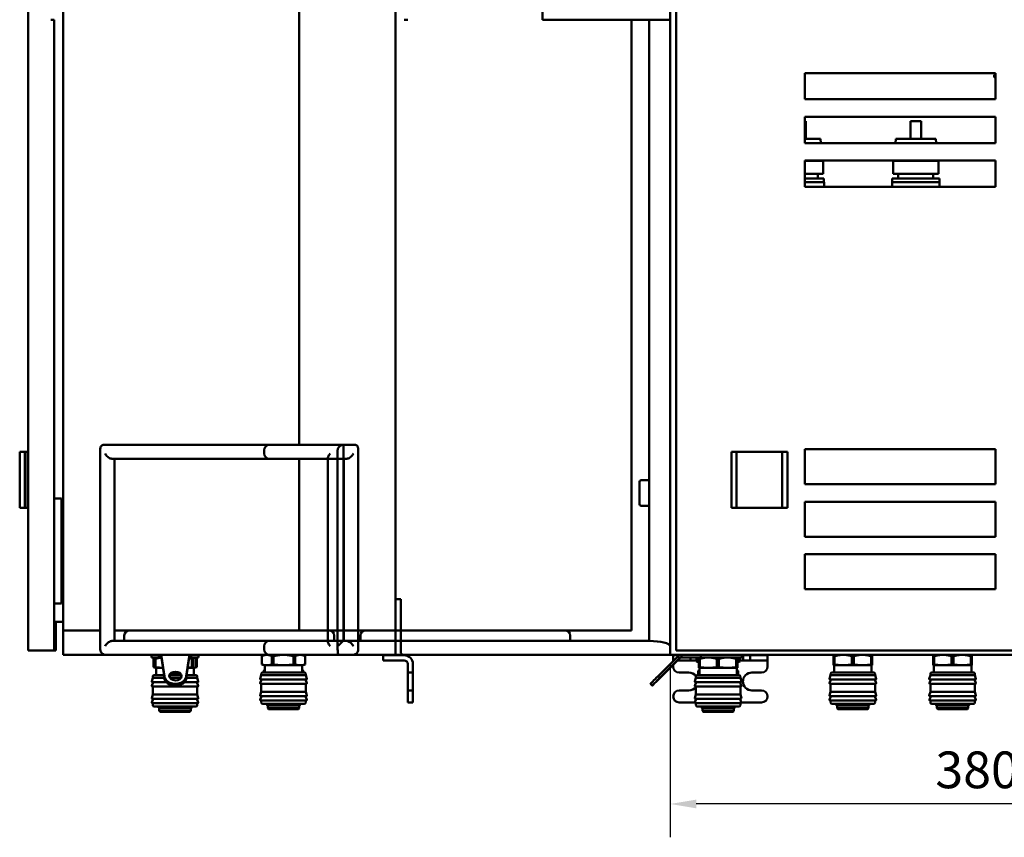
# Model space of a CAD drawing. Units: millimetres. Extents: x -1297 to 2520, y 0 to 1836.
# Drawn here: x -1297 to -734, y 490 to 957 of the extents above; entities that cross this region are included whole.
import ezdxf

# ---------------------------------------------------------------- set-up
doc = ezdxf.new("R2010")
doc.units = ezdxf.units.MM
doc.header["$LTSCALE"] = 6
doc.layers.add('Bemaßung (ISO)', color=7, linetype='Continuous', lineweight=25)
doc.layers.add('Sichtbar (ISO)', color=7, linetype='Continuous', lineweight=50)
doc.styles.add('Notiztext (DIN)', font='isocpeur.ttf')
doc.dimstyles.new('Standard (DIN)', dxfattribs={"dimscale": 6, "dimtxt": 3.5, "dimasz": 2.5, "dimexe": 3.175, "dimexo": 0.8, "dimgap": 0.8, "dimtad": 1, "dimrnd": 1e-08, "dimzin": 0, "dimtxsty": 'Notiztext (DIN)', "dimcen": 0.09, "dimdle": 10, "dimclrd": 256, "dimclre": 256, "dimclrt": 256, "dimadec": 0, "dimazin": 0, "dimtfac": 1, "dimtmove": 0, "dimatfit": 3, "dimfxl": 1, "dimtolj": 1, "dimtzin": 0, "dimlwd": -1, "dimlwe": -1, "dimarcsym": 0})

# ---------------------------------------------------------------- blocks, each defined once
blk = doc.blocks.new('*D11')
at = {"layer": 'Bemaßung (ISO)', "transparency": 16777216}
for p, q in [((-924.91, 589.46), (-924.91, 489.97)), ((-544.91, 589.46), (-544.91, 489.97)), ((-559.91, 509.02), (-909.91, 509.02))]:
    blk.add_line(p, q, dxfattribs=at)
for points in [[(-909.91, 511.52), (-909.91, 506.52), (-924.91, 509.02)], [(-559.91, 511.52), (-559.91, 506.52), (-544.91, 509.02)]]:
    blk.add_solid(points, dxfattribs=at)
at = {"layer": 'Defpoints', "color": 0, "transparency": 16777216}
for p in [(-924.91, 594.26), (-544.91, 594.26), (-924.91, 509.02)]:
    blk.add_point(p, dxfattribs=at)
at = {"layer": 'Bemaßung (ISO)', "transparency": 16777216, "insert": (-773.24, 539.02), "char_height": 21, "attachment_point": 1, "style": 'Notiztext (DIN)'}
blk.add_mtext('\\A1;380,00', dxfattribs=at)

msp = doc.modelspace()

# ---------------------------------------------------------------- linework, layer by layer
at = {"layer": 'Sichtbar (ISO)'}
for p, q in [((-1271.867, 608.259), (-1271.867, 1238.259)), ((-1136.912, 714.259), (-1136.912, 1238.259)), ((-1081.867, 608.259), (-1081.867, 1238.259)), ((-924.912, 594.259), (-924.912, 1194.259)), ((-1291.881, 596.759), (-1291.881, 1191.759)), ((-921.329, 1191.759), (-921.329, 596.759)), ((-997.912, 1037.259), (-997.912, 957.259)), ((-1278.874, 957.259), (-1276.874, 957.259)), ((-1276.881, 957.259), (-1276.881, 596.759)), ((-1276.877, 598.259), (-1276.877, 957.259)), ((-1076.86, 957.259), (-1074.86, 957.259)), ((-997.912, 957.259), (-994.465, 957.259)), ((-924.912, 957.259), (-994.465, 957.259)), ((-946.912, 608.259), (-946.912, 957.259)), ((-936.912, 957.259), (-936.912, 602.251)), ((-847.829, 926.759), (-738.829, 926.759)), ((-847.829, 911.759), (-847.829, 926.759)), ((-847.825, 926.759), (-847.825, 911.759)), ((-739.662, 924.759), (-739.662, 925.618)), ((-739.591, 925.73), (-739.633, 925.689)), ((-739.521, 925.759), (-738.829, 925.759)), ((-738.829, 924.259), (-739.162, 924.259)), ((-738.829, 926.759), (-738.829, 911.759)), ((-738.829, 911.759), (-847.829, 911.759)), ((-847.829, 901.759), (-738.829, 901.759)), ((-847.829, 886.759), (-847.829, 901.759)), ((-847.825, 901.759), (-847.825, 886.759)), ((-738.829, 901.759), (-738.829, 886.759)), ((-847.825, 899.255), (-847.312, 899.255)), ((-847.312, 899.255), (-847.312, 889.255)), ((-787.512, 899.255), (-781.312, 899.255)), ((-787.512, 899.255), (-787.512, 889.255)), ((-781.312, 899.255), (-781.312, 889.255)), ((-738.829, 886.759), (-847.829, 886.759)), ((-847.825, 889.255), (-838.912, 889.255)), ((-838.912, 889.255), (-838.737, 886.759)), ((-795.912, 889.255), (-796.086, 886.759)), ((-795.912, 889.255), (-772.912, 889.255)), ((-772.912, 889.255), (-772.737, 886.759)), ((-847.829, 876.759), (-738.829, 876.759)), ((-847.829, 861.759), (-847.829, 876.759)), ((-847.825, 876.759), (-847.825, 861.759)), ((-847.825, 876.555), (-837.412, 876.555)), ((-838.038, 876.759), (-838.023, 876.555)), ((-837.412, 876.555), (-837.412, 869.255)), ((-797.412, 876.555), (-771.412, 876.555)), ((-797.412, 876.555), (-797.412, 869.255)), ((-796.785, 876.759), (-796.8, 876.555)), ((-772.038, 876.759), (-772.023, 876.555)), ((-771.412, 876.555), (-771.412, 869.255)), ((-738.829, 876.759), (-738.829, 861.759)), ((-847.825, 869.255), (-837.412, 869.255)), ((-840.412, 869.255), (-840.412, 866.455)), ((-797.412, 869.255), (-771.412, 869.255)), ((-794.412, 869.255), (-794.412, 866.455)), ((-774.412, 869.255), (-774.412, 866.455)), ((-738.829, 861.759), (-847.829, 861.759)), ((-847.825, 866.455), (-837.912, 866.455)), ((-836.812, 864.455), (-847.825, 864.455)), ((-836.912, 866.455), (-837.912, 866.455)), ((-836.912, 864.455), (-836.912, 866.455)), ((-836.812, 864.455), (-836.812, 861.759)), ((-770.812, 864.455), (-798.012, 864.455)), ((-798.012, 864.455), (-798.012, 861.759)), ((-796.912, 866.455), (-797.912, 866.455)), ((-797.912, 864.455), (-797.912, 866.455)), ((-796.912, 866.455), (-771.912, 866.455)), ((-770.912, 866.455), (-771.912, 866.455)), ((-770.912, 864.455), (-770.912, 866.455)), ((-770.812, 864.455), (-770.812, 861.759)), ((-1296.675, 710.259), (-1293.682, 710.259)), ((-1296.675, 678.259), (-1296.675, 710.259)), ((-1293.682, 710.259), (-1292.182, 710.259)), ((-1293.682, 678.259), (-1293.682, 710.259)), ((-1292.182, 678.259), (-1292.182, 710.259)), ((-1292.182, 710.259), (-1292.11, 710.259)), ((-1292.11, 708.759), (-1292.11, 710.259)), ((-1250.617, 599.259), (-1250.617, 711.259)), ((-1248.684, 714.259), (-1105.049, 714.259)), ((-1156.912, 709.259), (-1156.912, 711.259)), ((-1153.912, 714.259), (-1112.269, 714.259)), ((-1114.912, 599.259), (-1114.912, 711.259)), ((-1111.664, 714.259), (-1112.269, 714.259)), ((-1111.664, 714.259), (-1111.664, 602.259)), ((-1103.117, 599.259), (-1103.117, 711.259)), ((-889.834, 710.259), (-889.834, 678.259)), ((-889.834, 710.259), (-886.841, 710.259)), ((-886.841, 710.259), (-860.841, 710.259)), ((-886.841, 678.259), (-886.841, 710.259)), ((-860.841, 710.259), (-857.834, 710.259)), ((-860.841, 678.259), (-860.841, 710.259)), ((-857.834, 710.259), (-857.831, 710.259)), ((-857.834, 678.259), (-857.834, 710.259)), ((-857.831, 678.259), (-857.831, 710.259)), ((-847.829, 711.759), (-738.829, 711.759)), ((-847.829, 691.759), (-847.829, 711.759)), ((-847.825, 711.759), (-847.825, 691.759)), ((-738.829, 711.759), (-738.829, 691.759)), ((-1292.146, 708.759), (-1291.881, 708.759)), ((-1110.067, 706.259), (-1243.666, 706.259)), ((-1242.393, 602.259), (-1242.393, 706.259)), ((-1120.549, 706.259), (-1153.912, 706.259)), ((-1136.912, 608.259), (-1136.912, 706.259)), ((-1120.549, 706.8), (-1120.549, 601.719)), ((-1111.34, 706.259), (-1111.34, 602.259)), ((-942.412, 693.062), (-942.412, 689.238)), ((-941.412, 694.062), (-936.912, 694.062)), ((-942.412, 689.238), (-942.412, 682.935)), ((-738.829, 691.759), (-847.829, 691.759)), ((-1276.877, 683.659), (-1272.767, 683.659)), ((-1272.767, 623.659), (-1272.767, 683.659)), ((-942.412, 682.935), (-942.412, 680.456)), ((-847.829, 681.759), (-738.829, 681.759)), ((-847.829, 661.759), (-847.829, 681.759)), ((-847.825, 681.759), (-847.825, 661.759)), ((-738.829, 681.759), (-738.829, 661.759)), ((-1293.682, 678.259), (-1296.675, 678.259)), ((-1292.182, 678.259), (-1293.682, 678.259)), ((-1292.11, 678.259), (-1292.182, 678.259)), ((-1292.146, 679.759), (-1291.881, 679.759)), ((-1292.11, 678.259), (-1292.11, 679.759)), ((-941.412, 679.456), (-936.912, 679.456)), ((-886.841, 678.259), (-889.834, 678.259)), ((-860.841, 678.259), (-886.841, 678.259)), ((-857.834, 678.259), (-860.841, 678.259)), ((-857.831, 678.259), (-857.834, 678.259)), ((-738.829, 661.759), (-847.829, 661.759)), ((-847.829, 651.759), (-738.829, 651.759)), ((-847.829, 631.759), (-847.829, 651.759)), ((-847.825, 651.759), (-847.825, 631.759)), ((-738.829, 651.759), (-738.829, 631.759)), ((-738.829, 631.759), (-847.829, 631.759)), ((-1081.867, 626.033), (-1078.867, 626.033)), ((-1078.867, 622.533), (-1078.867, 626.033)), ((-1272.767, 623.659), (-1276.877, 623.659)), ((-1078.867, 619.483), (-1078.867, 622.533)), ((-1078.867, 617.008), (-1078.867, 619.483)), ((-1078.867, 617.008), (-1078.867, 605.058)), ((-1271.867, 613.059), (-1276.877, 613.059)), ((-1276.043, 613.059), (-1276.043, 598.259)), ((-1276.04, 596.759), (-1276.04, 613.059)), ((-1271.867, 594.259), (-1271.867, 608.259)), ((-1271.867, 608.259), (-1250.617, 608.259)), ((-1242.393, 608.259), (-1111.34, 608.259)), ((-1136.912, 608.259), (-1120.549, 608.259)), ((-1111.664, 608.259), (-946.912, 608.259)), ((-1103.117, 608.259), (-1081.867, 608.259)), ((-1081.867, 594.259), (-1081.867, 608.259)), ((-1110.067, 602.259), (-1243.666, 602.259)), ((-1236.867, 602.259), (-1236.867, 605.259)), ((-1120.549, 602.259), (-1153.912, 602.259)), ((-1116.867, 602.259), (-1116.867, 605.259)), ((-1059.306, 602.259), (-1111.672, 602.259)), ((-1101.912, 602.259), (-1101.912, 605.259)), ((-1078.867, 605.058), (-1078.867, 602.584)), ((-1078.867, 602.584), (-1078.867, 596.033)), ((-1059.306, 602.259), (-1000.501, 602.259)), ((-936.912, 602.259), (-1000.501, 602.259)), ((-981.912, 602.259), (-981.912, 605.259)), ((-1291.881, 596.759), (-1276.881, 596.759)), ((-1276.881, 596.759), (-1276.04, 596.759)), ((-1276.043, 598.259), (-1276.877, 598.259)), ((-1250.617, 597.259), (-1250.617, 599.259)), ((-1156.912, 597.259), (-1156.912, 599.259)), ((-1114.912, 597.259), (-1114.912, 599.259)), ((-1103.117, 597.259), (-1103.117, 599.259)), ((-921.329, 596.759), (-546.33, 596.759)), ((-1271.867, 594.259), (-1247.414, 594.259)), ((-1106.319, 594.259), (-1247.414, 594.259)), ((-1221.367, 592.759), (-1221.367, 594.259)), ((-1217.063, 592.759), (-1221.367, 592.759)), ((-1218.946, 592.714), (-1220.267, 591.951)), ((-1220.261, 591.951), (-1220.267, 591.951)), ((-1220.267, 587.201), (-1220.267, 591.951)), ((-1220.261, 591.951), (-1220.261, 587.201)), ((-1219.043, 591.951), (-1219.47, 591.951)), ((-1219.47, 587.201), (-1219.47, 591.951)), ((-1219.043, 591.951), (-1219.043, 587.201)), ((-1218.867, 592.759), (-1218.946, 592.714)), ((-1217.063, 592.759), (-1217.063, 594.259)), ((-1217.063, 592.759), (-1215.842, 592.759)), ((-1215.842, 593.419), (-1215.842, 594.259)), ((-1215.842, 592.759), (-1215.842, 593.419)), ((-1215.657, 592.787), (-1215.659, 592.32)), ((-1215.659, 592.32), (-1213.938, 581.095)), ((-1215.654, 593.381), (-1215.657, 592.787)), ((-1215.654, 593.381), (-1213.932, 582.156)), ((-1201.438, 581.097), (-1199.837, 592.32)), ((-1201.432, 582.156), (-1199.831, 593.381)), ((-1199.837, 592.32), (-1199.834, 592.787)), ((-1199.834, 592.787), (-1199.831, 593.381)), ((-1199.665, 594.259), (-1199.665, 593.419)), ((-1199.665, 593.419), (-1199.665, 592.759)), ((-1199.665, 592.759), (-1198.564, 592.759)), ((-1198.564, 594.259), (-1198.564, 592.759)), ((-1194.367, 592.759), (-1198.564, 592.759)), ((-1198.279, 587.201), (-1198.279, 591.951)), ((-1197.627, 591.951), (-1198.279, 591.951)), ((-1197.627, 591.951), (-1197.627, 587.201)), ((-1196.867, 592.759), (-1196.788, 592.714)), ((-1196.788, 592.714), (-1195.467, 591.951)), ((-1196.263, 587.201), (-1196.263, 591.951)), ((-1195.487, 587.201), (-1195.487, 591.951)), ((-1195.467, 591.951), (-1195.487, 591.951)), ((-1195.467, 587.201), (-1195.467, 591.951)), ((-1194.367, 592.759), (-1194.367, 594.259)), ((-1156.867, 594.259), (-1158.267, 593.451)), ((-1158.255, 593.451), (-1158.267, 593.451)), ((-1158.267, 588.701), (-1158.267, 593.451)), ((-1158.255, 593.451), (-1158.255, 588.701)), ((-1156.993, 594.23), (-1157.097, 594.127)), ((-1114.413, 594.259), (-1153.912, 594.259)), ((-1152.531, 588.701), (-1152.531, 593.451)), ((-1151.59, 593.451), (-1152.531, 593.451)), ((-1151.59, 593.451), (-1151.59, 588.701)), ((-1139.202, 593.451), (-1140.143, 593.451)), ((-1140.143, 588.701), (-1140.143, 593.451)), ((-1139.202, 593.451), (-1139.202, 588.701)), ((-1134.867, 594.259), (-1133.467, 593.451)), ((-1134.74, 594.23), (-1134.637, 594.127)), ((-1133.467, 593.451), (-1133.479, 593.451)), ((-1133.479, 588.701), (-1133.479, 593.451)), ((-1133.467, 588.701), (-1133.467, 593.451)), ((-1114.413, 594.259), (-924.912, 594.259)), ((-1106.319, 594.259), (-1081.867, 594.259)), ((-1086.367, 594.033), (-1088.867, 594.033)), ((-1088.867, 591.033), (-1088.867, 594.033)), ((-1088.867, 591.033), (-1086.367, 591.033)), ((-1076.867, 594.033), (-1086.367, 594.033)), ((-1086.367, 591.033), (-1076.867, 591.033)), ((-931.721, 582.156), (-920.506, 593.381)), ((-930.66, 581.095), (-919.445, 592.32)), ((-919.358, 592.32), (-930.591, 581.095)), ((-924.912, 594.259), (-544.912, 594.259)), ((-920.638, 594.033), (-923.138, 594.033)), ((-923.138, 591.033), (-923.138, 594.033)), ((-923.138, 591.033), (-922.851, 591.033)), ((-923.138, 590.746), (-923.138, 591.033)), ((-920.645, 591.033), (-920.638, 591.033)), ((-919.527, 594.033), (-920.638, 594.033)), ((-920.638, 591.033), (-915.638, 591.033)), ((-919.912, 592.787), (-920.506, 593.381)), ((-919.445, 592.32), (-919.912, 592.787)), ((-918.385, 594.259), (-918.385, 593.419)), ((-918.385, 593.419), (-918.385, 592.759)), ((-918.385, 592.759), (-907.295, 592.759)), ((-915.638, 591.033), (-913.138, 591.033)), ((-913.138, 592.759), (-913.138, 591.033)), ((-909.815, 591.033), (-913.138, 591.033)), ((-909.815, 591.033), (-909.792, 591.033)), ((-909.792, 590.501), (-909.792, 592.759)), ((-907.954, 591.951), (-908.485, 591.951)), ((-908.485, 587.201), (-908.485, 591.951)), ((-908.412, 592.759), (-908.412, 592.759)), ((-907.954, 591.951), (-907.954, 587.201)), ((-907.295, 594.259), (-907.295, 592.759)), ((-883.912, 592.759), (-907.295, 592.759)), ((-897.029, 591.951), (-898.115, 591.951)), ((-898.115, 587.201), (-898.115, 591.951)), ((-897.029, 591.951), (-897.029, 587.201)), ((-887.042, 587.201), (-887.042, 591.951)), ((-886.487, 591.951), (-887.042, 591.951)), ((-886.487, 591.951), (-886.487, 587.201)), ((-886.412, 592.759), (-886.411, 592.759)), ((-886.338, 587.201), (-886.338, 591.951)), ((-885.031, 590.501), (-885.031, 592.759)), ((-885.031, 591.033), (-882.461, 591.033)), ((-883.912, 592.759), (-883.912, 594.259)), ((-883.138, 591.325), (-883.138, 594.259)), ((-883.138, 594.033), (-879.138, 594.033)), ((-879.138, 591.033), (-882.461, 591.033)), ((-876.638, 594.033), (-879.138, 594.033)), ((-879.138, 594.033), (-879.138, 591.033)), ((-879.138, 591.033), (-876.638, 591.033)), ((-871.638, 594.033), (-876.638, 594.033)), ((-876.638, 591.033), (-871.638, 591.033)), ((-869.138, 594.033), (-871.638, 594.033)), ((-871.638, 591.033), (-869.138, 591.033)), ((-869.138, 591.033), (-869.138, 594.033)), ((-869.138, 591.033), (-869.138, 589.033)), ((-831.412, 588.701), (-831.412, 593.451)), ((-830.868, 593.451), (-831.412, 593.451)), ((-830.868, 593.451), (-830.868, 588.701)), ((-819.868, 593.451), (-820.955, 593.451)), ((-820.955, 588.701), (-820.955, 593.451)), ((-819.868, 593.451), (-819.868, 588.701)), ((-809.955, 588.701), (-809.955, 593.451)), ((-809.412, 593.451), (-809.955, 593.451)), ((-809.412, 593.451), (-809.412, 588.701)), ((-774.412, 588.701), (-774.412, 593.451)), ((-773.868, 593.451), (-774.412, 593.451)), ((-773.868, 593.451), (-773.868, 588.701)), ((-762.868, 593.451), (-763.955, 593.451)), ((-763.955, 588.701), (-763.955, 593.451)), ((-762.868, 593.451), (-762.868, 588.701)), ((-752.955, 588.701), (-752.955, 593.451)), ((-752.412, 593.451), (-752.955, 593.451)), ((-752.412, 593.451), (-752.412, 588.701)), ((-1220.267, 587.201), (-1220.261, 587.201)), ((-1218.946, 586.848), (-1220.267, 587.201)), ((-1219.47, 587.201), (-1219.043, 587.201)), ((-1218.617, 586.759), (-1218.946, 586.848)), ((-1214.806, 586.759), (-1218.617, 586.759)), ((-1218.617, 582.673), (-1218.617, 586.759)), ((-1197.117, 586.759), (-1200.63, 586.759)), ((-1198.279, 587.201), (-1197.627, 587.201)), ((-1197.117, 586.759), (-1196.788, 586.848)), ((-1197.117, 582.673), (-1197.117, 586.759)), ((-1196.788, 586.848), (-1195.467, 587.201)), ((-1195.487, 587.201), (-1195.467, 587.201)), ((-1158.267, 588.701), (-1158.255, 588.701)), ((-1156.617, 588.259), (-1158.267, 588.701)), ((-1135.117, 588.259), (-1156.617, 588.259)), ((-1156.617, 584.173), (-1156.617, 588.259)), ((-1152.531, 588.701), (-1151.59, 588.701)), ((-1140.143, 588.701), (-1139.202, 588.701)), ((-1135.117, 588.259), (-1133.467, 588.701)), ((-1135.117, 584.173), (-1135.117, 588.259)), ((-1133.479, 588.701), (-1133.467, 588.701)), ((-1074.867, 589.033), (-1074.867, 587.633)), ((-1074.867, 587.633), (-1074.867, 584.133)), ((-1071.867, 587.633), (-1071.867, 589.033)), ((-1071.867, 584.133), (-1071.867, 587.633)), ((-923.138, 587.633), (-923.138, 588.543)), ((-909.622, 590.289), (-909.763, 590.43)), ((-909.065, 590.259), (-909.551, 590.259)), ((-909.065, 590.259), (-908.485, 590.259)), ((-908.485, 587.201), (-907.954, 587.201)), ((-908.162, 586.759), (-908.412, 586.827)), ((-886.662, 586.759), (-908.162, 586.759)), ((-908.162, 582.673), (-908.162, 586.759)), ((-898.115, 587.201), (-897.029, 587.201)), ((-887.042, 587.201), (-886.487, 587.201)), ((-886.662, 586.759), (-886.411, 586.827)), ((-886.662, 582.673), (-886.662, 586.759)), ((-886.338, 590.259), (-885.793, 590.259)), ((-885.272, 590.259), (-885.793, 590.259)), ((-885.201, 590.289), (-885.06, 590.43)), ((-869.138, 589.033), (-869.138, 587.633)), ((-831.412, 588.701), (-830.868, 588.701)), ((-831.412, 588.701), (-831.412, 588.326)), ((-831.162, 588.259), (-831.412, 588.326)), ((-809.662, 588.259), (-831.162, 588.259)), ((-831.162, 584.173), (-831.162, 588.259)), ((-820.955, 588.701), (-819.868, 588.701)), ((-809.955, 588.701), (-809.412, 588.701)), ((-809.662, 588.259), (-809.412, 588.326)), ((-809.662, 584.173), (-809.662, 588.259)), ((-809.412, 588.326), (-809.412, 588.701)), ((-774.412, 588.701), (-773.868, 588.701)), ((-774.412, 588.701), (-774.412, 588.326)), ((-774.162, 588.259), (-774.412, 588.326)), ((-752.662, 588.259), (-774.162, 588.259)), ((-774.162, 584.173), (-774.162, 588.259)), ((-763.955, 588.701), (-762.868, 588.701)), ((-752.955, 588.701), (-752.412, 588.701)), ((-752.662, 588.259), (-752.412, 588.326)), ((-752.662, 584.173), (-752.662, 588.259)), ((-752.412, 588.326), (-752.412, 588.701)), ((-1220.567, 581.173), (-1221.16, 579.054)), ((-1220.567, 581.173), (-1220.567, 581.873)), ((-1213.949, 581.173), (-1220.567, 581.173)), ((-1219.767, 582.673), (-1214.18, 582.673)), ((-1213.932, 582.156), (-1213.938, 581.095)), ((-1204.465, 581.173), (-1210.889, 581.173)), ((-1210.393, 582.673), (-1204.999, 582.673)), ((-1201.438, 581.062), (-1201.432, 582.122)), ((-1195.167, 581.173), (-1201.427, 581.173)), ((-1201.213, 582.673), (-1195.967, 582.673)), ((-1195.167, 581.173), (-1195.167, 581.873)), ((-1195.167, 581.173), (-1194.573, 579.054)), ((-1158.567, 582.673), (-1159.16, 580.554)), ((-1158.367, 580.173), (-1159.122, 578.074)), ((-1132.862, 580.173), (-1158.871, 580.173)), ((-1158.567, 582.673), (-1158.567, 583.373)), ((-1133.167, 582.673), (-1158.567, 582.673)), ((-1158.402, 580.073), (-1158.402, 580.173)), ((-1157.767, 584.173), (-1133.967, 584.173)), ((-1157.367, 584.173), (-1157.367, 584.759)), ((-1156.867, 585.259), (-1156.617, 585.259)), ((-1135.117, 585.259), (-1134.867, 585.259)), ((-1134.367, 584.173), (-1134.367, 584.759)), ((-1133.367, 580.173), (-1132.611, 578.074)), ((-1133.331, 580.073), (-1133.331, 580.173)), ((-1133.167, 582.673), (-1133.167, 583.373)), ((-1133.167, 582.673), (-1132.573, 580.554)), ((-1071.867, 584.133), (-1074.867, 584.133)), ((-1074.867, 573.933), (-1074.867, 584.133)), ((-1071.867, 584.133), (-1071.867, 573.933)), ((-930.66, 581.095), (-931.721, 582.156)), ((-919.638, 584.133), (-914.138, 584.133)), ((-910.112, 581.173), (-910.705, 579.054)), ((-910.112, 581.173), (-910.112, 581.873)), ((-884.712, 581.173), (-910.112, 581.173)), ((-909.312, 582.673), (-885.512, 582.673)), ((-908.912, 582.673), (-908.912, 584.759)), ((-908.412, 585.259), (-908.162, 585.259)), ((-886.662, 585.259), (-886.412, 585.259)), ((-885.912, 582.673), (-885.912, 584.759)), ((-884.712, 581.173), (-884.712, 581.873)), ((-884.712, 581.173), (-884.118, 579.054)), ((-878.138, 584.133), (-872.638, 584.133)), ((-833.112, 582.673), (-833.705, 580.554)), ((-832.912, 580.173), (-833.667, 578.074)), ((-807.407, 580.173), (-833.416, 580.173)), ((-833.112, 582.673), (-833.112, 583.373)), ((-807.712, 582.673), (-833.112, 582.673)), ((-832.312, 584.173), (-808.512, 584.173)), ((-807.912, 580.173), (-807.156, 578.074)), ((-807.712, 582.673), (-807.712, 583.373)), ((-807.712, 582.673), (-807.118, 580.554)), ((-776.112, 582.673), (-776.705, 580.554)), ((-775.912, 580.173), (-776.667, 578.074)), ((-750.407, 580.173), (-776.416, 580.173)), ((-776.112, 582.673), (-776.112, 583.373)), ((-750.712, 582.673), (-776.112, 582.673)), ((-775.312, 584.173), (-751.512, 584.173)), ((-750.912, 580.173), (-750.156, 578.074)), ((-750.712, 582.673), (-750.712, 583.373)), ((-750.712, 582.673), (-750.118, 580.554)), ((-1220.367, 578.673), (-1221.122, 576.574)), ((-1212.902, 578.673), (-1220.871, 578.673)), ((-1194.893, 576.173), (-1220.84, 576.173)), ((-1220.567, 571.673), (-1220.567, 576.173)), ((-1194.862, 578.673), (-1202.447, 578.673)), ((-1195.367, 578.673), (-1194.611, 576.574)), ((-1195.167, 571.673), (-1195.167, 576.173)), ((-1132.893, 577.673), (-1158.84, 577.673)), ((-1158.567, 573.173), (-1158.567, 577.673)), ((-1133.167, 573.173), (-1133.167, 577.673)), ((-935.045, 576.676), (-936.106, 577.737)), ((-909.912, 578.673), (-910.667, 576.574)), ((-884.407, 578.673), (-910.416, 578.673)), ((-884.438, 576.173), (-910.385, 576.173)), ((-910.112, 571.673), (-910.112, 576.173)), ((-884.912, 578.673), (-884.156, 576.574)), ((-884.712, 571.673), (-884.712, 576.173)), ((-807.438, 577.673), (-833.385, 577.673)), ((-833.112, 573.173), (-833.112, 577.673)), ((-807.712, 573.173), (-807.712, 577.673)), ((-750.438, 577.673), (-776.385, 577.673)), ((-776.112, 573.173), (-776.112, 577.673)), ((-750.712, 573.173), (-750.712, 577.673)), ((-1220.567, 571.673), (-1221.16, 569.554)), ((-1220.367, 569.173), (-1221.122, 567.074)), ((-1194.862, 569.173), (-1220.871, 569.173)), ((-1195.167, 571.673), (-1220.567, 571.673)), ((-1195.367, 569.173), (-1194.611, 567.074)), ((-1195.167, 571.673), (-1194.573, 569.554)), ((-1158.567, 573.173), (-1159.16, 571.054)), ((-1158.367, 570.673), (-1159.122, 568.574)), ((-1132.862, 570.673), (-1158.871, 570.673)), ((-1133.167, 573.173), (-1158.567, 573.173)), ((-1133.367, 570.673), (-1132.611, 568.574)), ((-1133.167, 573.173), (-1132.573, 571.054)), ((-1071.867, 573.933), (-1074.867, 573.933)), ((-1074.867, 573.933), (-1074.867, 567.033)), ((-1071.867, 567.033), (-1071.867, 573.933)), ((-914.138, 573.933), (-919.638, 573.933)), ((-910.112, 571.673), (-910.705, 569.554)), ((-909.912, 569.173), (-910.667, 567.074)), ((-884.407, 569.173), (-910.416, 569.173)), ((-884.712, 571.673), (-910.112, 571.673)), ((-884.912, 569.173), (-884.156, 567.074)), ((-884.712, 571.673), (-884.118, 569.554)), ((-872.638, 573.933), (-878.138, 573.933)), ((-833.112, 573.173), (-833.705, 571.054)), ((-832.912, 570.673), (-833.667, 568.574)), ((-807.407, 570.673), (-833.416, 570.673)), ((-807.712, 573.173), (-833.112, 573.173)), ((-807.912, 570.673), (-807.156, 568.574)), ((-807.712, 573.173), (-807.118, 571.054)), ((-776.112, 573.173), (-776.705, 571.054)), ((-775.912, 570.673), (-776.667, 568.574)), ((-750.407, 570.673), (-776.416, 570.673)), ((-750.712, 573.173), (-776.112, 573.173)), ((-750.912, 570.673), (-750.156, 568.574)), ((-750.712, 573.173), (-750.118, 571.054)), ((-1194.893, 566.673), (-1220.84, 566.673)), ((-1220.567, 565.473), (-1220.567, 566.673)), ((-1195.967, 564.673), (-1219.767, 564.673)), ((-1216.867, 563.759), (-1198.867, 563.759)), ((-1216.867, 563.759), (-1216.867, 562.259)), ((-1198.867, 563.759), (-1198.867, 562.259)), ((-1195.167, 565.473), (-1195.167, 566.673)), ((-1132.893, 568.173), (-1158.84, 568.173)), ((-1158.567, 566.973), (-1158.567, 568.173)), ((-1133.967, 566.173), (-1157.767, 566.173)), ((-1154.867, 565.259), (-1136.867, 565.259)), ((-1154.867, 565.259), (-1154.867, 563.759)), ((-1154.867, 563.759), (-1136.867, 563.759)), ((-1154.367, 563.259), (-1154.867, 563.759)), ((-1154.367, 563.259), (-1137.367, 563.259)), ((-1145.166, 565.7), (-1145.166, 566.173)), ((-1137.367, 563.259), (-1136.867, 563.759)), ((-1136.867, 565.259), (-1136.867, 563.759)), ((-1133.167, 566.973), (-1133.167, 568.173)), ((-1074.867, 567.033), (-1071.867, 567.033)), ((-910.679, 567.033), (-919.638, 567.033)), ((-884.438, 566.673), (-910.385, 566.673)), ((-910.112, 565.473), (-910.112, 566.673)), ((-885.512, 564.673), (-909.312, 564.673)), ((-906.412, 563.759), (-888.412, 563.759)), ((-906.412, 563.759), (-906.412, 562.259)), ((-888.412, 563.759), (-888.412, 562.259)), ((-884.712, 565.473), (-884.712, 566.673)), ((-872.638, 567.033), (-884.145, 567.033)), ((-807.438, 568.173), (-833.385, 568.173)), ((-833.112, 566.973), (-833.112, 568.173)), ((-808.512, 566.173), (-832.312, 566.173)), ((-829.412, 565.259), (-811.412, 565.259)), ((-829.412, 565.259), (-829.412, 563.759)), ((-829.412, 563.759), (-811.412, 563.759)), ((-828.912, 563.259), (-829.412, 563.759)), ((-828.912, 563.259), (-811.912, 563.259)), ((-811.912, 563.259), (-811.412, 563.759)), ((-811.412, 565.259), (-811.412, 563.759)), ((-807.712, 566.973), (-807.712, 568.173)), ((-750.438, 568.173), (-776.385, 568.173)), ((-776.112, 566.973), (-776.112, 568.173)), ((-751.512, 566.173), (-775.312, 566.173)), ((-772.412, 565.259), (-754.412, 565.259)), ((-772.412, 565.259), (-772.412, 563.759)), ((-772.412, 563.759), (-754.412, 563.759)), ((-771.912, 563.259), (-772.412, 563.759)), ((-771.912, 563.259), (-754.912, 563.259)), ((-754.912, 563.259), (-754.412, 563.759)), ((-754.412, 565.259), (-754.412, 563.759)), ((-750.712, 566.973), (-750.712, 568.173)), ((-1216.867, 562.259), (-1198.867, 562.259)), ((-1216.367, 561.759), (-1216.867, 562.259)), ((-1216.367, 561.759), (-1199.367, 561.759)), ((-1199.367, 561.759), (-1198.867, 562.259)), ((-906.412, 562.259), (-888.412, 562.259)), ((-905.912, 561.759), (-906.412, 562.259)), ((-905.912, 561.759), (-888.912, 561.759)), ((-888.912, 561.759), (-888.412, 562.259))]:
    msp.add_line(p, q, dxfattribs=at)
for centre, radius, start, end in [((-739.562, 925.618), 0.1, 135, 180), ((-739.162, 924.759), 0.5, 180, 270), ((-739.521, 925.659), 0.1, 90, 135), ((-1153.912, 711.259), 3, 90, 180), ((-1153.912, 709.259), 3, 180, 270), ((-941.412, 693.062), 1, 90, 180), ((-941.412, 680.456), 1, 180, 270), ((-1233.867, 605.259), 3, 90, 180), ((-1119.867, 605.259), 3, 0, 90), ((-1098.912, 605.259), 3, 90, 180), ((-984.912, 605.259), 3, 0, 90), ((-1153.912, 599.259), 3, 90, 180), ((-1153.912, 597.259), 3, 180, 270), ((-1156.922, 594.159), 0.1, 90, 135), ((-1134.811, 594.159), 0.1, 45, 90), ((-1077.867, 595.033), 4, 180, 194.47751), ((-1076.867, 596.033), 2, 180, 270), ((-1076.867, 589.033), 5, 0, 90), ((-1076.867, 589.033), 2, 0, 90), ((-919.638, 587.633), 3.5, 180, 270), ((-909.692, 590.501), 0.1, 180, 225), ((-909.551, 590.359), 0.1, 225, 270), ((-885.272, 590.359), 0.1, 270, 315), ((-885.131, 590.501), 0.1, 315, 0), ((-872.638, 587.633), 3.5, 270, 0), ((-1219.767, 581.873), 0.8, 90, 180), ((-1195.967, 581.873), 0.8, 0, 90), ((-1158.871, 580.473), 0.3, 164.35775, 270), ((-1157.767, 583.373), 0.8, 90, 180), ((-1156.867, 584.759), 0.5, 90, 180), ((-1134.867, 584.759), 0.5, 0, 90), ((-1133.967, 583.373), 0.8, 0, 90), ((-1132.862, 580.473), 0.3, 270, 15.64225), ((-914.138, 579.033), 5.1, 37.17194, 90), ((-909.312, 581.873), 0.8, 90, 180), ((-908.412, 584.759), 0.5, 90, 180), ((-886.412, 584.759), 0.5, 0, 90), ((-885.512, 581.873), 0.8, 0, 90), ((-878.138, 579.033), 5.1, 90, 270), ((-833.416, 580.473), 0.3, 164.35775, 270), ((-832.312, 583.373), 0.8, 90, 180), ((-808.512, 583.373), 0.8, 0, 90), ((-807.407, 580.473), 0.3, 270, 15.64225), ((-776.416, 580.473), 0.3, 164.35775, 270), ((-775.312, 583.373), 0.8, 90, 180), ((-751.512, 583.373), 0.8, 0, 90), ((-750.407, 580.473), 0.3, 270, 15.64225), ((-1220.871, 578.973), 0.3, 164.35775, 270), ((-1220.84, 576.473), 0.3, 160.20112, 270), ((-1194.893, 576.473), 0.3, 270, 19.79888), ((-1194.862, 578.973), 0.3, 270, 15.64225), ((-1158.84, 577.973), 0.3, 160.20112, 270), ((-1132.893, 577.973), 0.3, 270, 19.79888), ((-914.138, 579.033), 5.1, 270, 322.1357), ((-910.416, 578.973), 0.3, 164.35775, 270), ((-910.385, 576.473), 0.3, 160.20112, 270), ((-884.438, 576.473), 0.3, 270, 19.79888), ((-884.407, 578.973), 0.3, 270, 15.64225), ((-833.385, 577.973), 0.3, 160.20112, 270), ((-807.438, 577.973), 0.3, 270, 19.79888), ((-776.385, 577.973), 0.3, 160.20112, 270), ((-750.438, 577.973), 0.3, 270, 19.79888), ((-1220.871, 569.473), 0.3, 164.35775, 270), ((-1194.862, 569.473), 0.3, 270, 15.64225), ((-1158.871, 570.973), 0.3, 164.35775, 270), ((-1158.84, 568.473), 0.3, 160.20112, 270), ((-1132.893, 568.473), 0.3, 270, 19.79888), ((-1132.862, 570.973), 0.3, 270, 15.64225), ((-919.638, 570.483), 3.45, 90, 270), ((-910.416, 569.473), 0.3, 164.35775, 270), ((-884.407, 569.473), 0.3, 270, 15.64225), ((-872.638, 570.483), 3.45, 270, 90), ((-833.416, 570.973), 0.3, 164.35775, 270), ((-833.385, 568.473), 0.3, 160.20112, 270), ((-807.438, 568.473), 0.3, 270, 19.79888), ((-807.407, 570.973), 0.3, 270, 15.64225), ((-776.416, 570.973), 0.3, 164.35775, 270), ((-776.385, 568.473), 0.3, 160.20112, 270), ((-750.438, 568.473), 0.3, 270, 19.79888), ((-750.407, 570.973), 0.3, 270, 15.64225), ((-1220.84, 566.973), 0.3, 160.20112, 270), ((-1219.767, 565.473), 0.8, 180, 270), ((-1216.717, 564.459), 0.7, 162.25876, 270), ((-1199.017, 564.459), 0.7, 270, 17.74124), ((-1195.967, 565.473), 0.8, 270, 0), ((-1194.893, 566.973), 0.3, 270, 19.79888), ((-1157.767, 566.973), 0.8, 180, 270), ((-1154.717, 565.959), 0.7, 162.25876, 270), ((-1137.017, 565.959), 0.7, 270, 17.74124), ((-1133.967, 566.973), 0.8, 270, 0), ((-910.385, 566.973), 0.3, 160.20112, 270), ((-909.312, 565.473), 0.8, 180, 270), ((-906.262, 564.459), 0.7, 162.25876, 270), ((-888.562, 564.459), 0.7, 270, 17.74124), ((-885.512, 565.473), 0.8, 270, 0), ((-884.438, 566.973), 0.3, 270, 19.79888), ((-832.312, 566.973), 0.8, 180, 270), ((-829.262, 565.959), 0.7, 162.25876, 270), ((-808.512, 566.973), 0.8, 270, 0), ((-775.312, 566.973), 0.8, 180, 270), ((-772.262, 565.959), 0.7, 162.25876, 270), ((-751.512, 566.973), 0.8, 270, 0)]:
    msp.add_arc(centre, radius, start, end, dxfattribs=at)
for centre, major_axis, ratio, start_param, end_param in [((-1292.146, 694.259), (0, -14.5), 0.0022423, 3.1415927, 6.2831853), ((-937.861, 599.259), (12.949, 0), 0.2316782, 0, 1.4974434), ((-1207.688, 581.095), (-6.25, 0.034), 0.7070965, 0.0076191, 3.1415927), ((-1207.682, 582.156), (-6.25, 0.034), 0.7070965, 0.0076191, 3.1492118), ((-1207.688, 581.095), (3.5, -0.019), 0.7070965, 0.2159669, 2.9256258), ((-931.686, 582.156), (-4.419, -4.419), 0.0039033, 4.7162923, 6.2831853), ((-930.626, 581.095), (-4.419, -4.419), 0.0039033, 4.7162923, 7.857885)]:
    msp.add_ellipse(centre, major_axis=major_axis, ratio=ratio, start_param=start_param, end_param=end_param, dxfattribs=at)
for centre, major_axis, ratio in [((-1207.682, 582.156), (3.5, -0.019), 0.7070965), ((-930.626, 581.095), (2.475, 2.475), 0.0039033)]:
    msp.add_ellipse(centre, major_axis=major_axis, ratio=ratio, dxfattribs=at)
for points, knots in [([(-1248.684, 714.259), (-1248.929, 714.259), (-1249.155, 714.219), (-1249.596, 714.049), (-1249.796, 713.91), (-1250.165, 713.511), (-1250.309, 713.235), (-1250.499, 712.645), (-1250.556, 712.323), (-1250.607, 711.742), (-1250.617, 711.504), (-1250.617, 711.259)], [1.41060478, 1.41060478, 1.41060478, 1.41060478, 1.49359037, 1.49359037, 1.58967486, 1.58967486, 1.7101724, 1.7101724, 1.82146049, 1.82146049, 1.89474151, 1.89474151, 1.89474151, 1.89474151]), ([(-1247.877, 709.259), (-1247.876, 709.257), (-1247.874, 709.254), (-1247.694, 708.94), (-1247.472, 708.626), (-1246.968, 708.032), (-1246.685, 707.748), (-1246.047, 707.213), (-1245.687, 706.959), (-1245.018, 706.595), (-1244.72, 706.466), (-1244.167, 706.304), (-1243.918, 706.262), (-1243.68, 706.259), (-1243.673, 706.259), (-1243.666, 706.259)], [-1.34940927, -1.34940927, -1.34940927, -1.34940927, -1.34806179, -1.34806179, -1.18510193, -1.18510193, -1.02967027, -1.02967027, -0.8692254, -0.8692254, -0.74908912, -0.74908912, -0.64502467, -0.64502467, -0.64205147, -0.64205147, -0.64205147, -0.64205147]), ([(-1119.23, 709.259), (-1119.233, 709.257), (-1119.235, 709.254), (-1119.5, 708.94), (-1119.735, 708.626), (-1120.121, 708.032), (-1120.277, 707.748), (-1120.488, 707.234), (-1120.549, 706.998), (-1120.549, 706.8)], [-0.00110463, -0.00110463, -0.00110463, -0.00110463, 0, 0, 0.13358977, 0.13358977, 0.26100813, 0.26100813, 0.38236036, 0.38236036, 0.38236036, 0.38236036]), ([(-1114.912, 711.259), (-1114.912, 711.517), (-1114.865, 711.769), (-1114.679, 712.302), (-1114.526, 712.574), (-1114.111, 713.149), (-1113.816, 713.451), (-1113.245, 713.899), (-1112.98, 714.059), (-1112.564, 714.224), (-1112.407, 714.259), (-1112.269, 714.259)], [1.89474341, 1.89474341, 1.89474341, 1.89474341, 1.97208151, 1.97208151, 2.06444794, 2.06444794, 2.18858122, 2.18858122, 2.29358157, 2.29358157, 2.36753063, 2.36753063, 2.36753063, 2.36753063]), ([(-1105.856, 709.259), (-1105.858, 709.257), (-1105.859, 709.254), (-1106.039, 708.94), (-1106.261, 708.626), (-1106.766, 708.032), (-1107.049, 707.748), (-1107.686, 707.213), (-1108.046, 706.959), (-1108.715, 706.595), (-1109.013, 706.466), (-1109.567, 706.304), (-1109.815, 706.262), (-1110.054, 706.259), (-1110.06, 706.259), (-1110.067, 706.259)], [-0.00110463, -0.00110463, -0.00110463, -0.00110463, 0, 0, 0.13358977, 0.13358977, 0.26100813, 0.26100813, 0.39253619, 0.39253619, 0.49102043, 0.49102043, 0.57632945, 0.57632945, 0.57876679, 0.57876679, 0.57876679, 0.57876679]), ([(-1103.117, 711.259), (-1103.117, 711.517), (-1103.127, 711.769), (-1103.178, 712.302), (-1103.223, 712.574), (-1103.386, 713.149), (-1103.527, 713.451), (-1103.917, 713.899), (-1104.142, 714.059), (-1104.608, 714.224), (-1104.82, 714.259), (-1105.049, 714.259)], [1.89474341, 1.89474341, 1.89474341, 1.89474341, 1.97208151, 1.97208151, 2.06444794, 2.06444794, 2.18858122, 2.18858122, 2.29358157, 2.29358157, 2.36753063, 2.36753063, 2.36753063, 2.36753063]), ([(-1247.877, 599.259), (-1247.876, 599.262), (-1247.874, 599.265), (-1247.694, 599.579), (-1247.472, 599.893), (-1246.968, 600.486), (-1246.685, 600.77), (-1246.047, 601.306), (-1245.687, 601.56), (-1245.018, 601.923), (-1244.72, 602.052), (-1244.167, 602.215), (-1243.918, 602.257), (-1243.68, 602.259), (-1243.673, 602.259), (-1243.666, 602.259)], [-0.00110463, -0.00110463, -0.00110463, -0.00110463, 0, 0, 0.13358977, 0.13358977, 0.26100813, 0.26100813, 0.39253619, 0.39253619, 0.49102043, 0.49102043, 0.57632945, 0.57632945, 0.57876679, 0.57876679, 0.57876679, 0.57876679]), ([(-1114.912, 599.259), (-1114.468, 599.644), (-1114.003, 600.062), (-1113.154, 600.851), (-1112.769, 601.221), (-1112.259, 601.718), (-1112.065, 601.91), (-1111.783, 602.181), (-1111.696, 602.259), (-1111.672, 602.259)], [0, 0, 0, 0, 0.17903565, 0.17903565, 0.35807129, 0.35807129, 0.47928115, 0.47928115, 0.60049101, 0.60049101, 0.60049101, 0.60049101]), ([(-1110.067, 602.259), (-1109.837, 602.259), (-1109.589, 602.22), (-1109.038, 602.062), (-1108.742, 601.936), (-1108.077, 601.579), (-1107.718, 601.33), (-1107.074, 600.795), (-1106.785, 600.507), (-1106.269, 599.904), (-1106.042, 599.585), (-1105.859, 599.265), (-1105.858, 599.262), (-1105.856, 599.259)], [0, 0, 0, 0, 0.08438942, 0.08438942, 0.18129243, 0.18129243, 0.31032299, 0.31032299, 0.43856627, 0.43856627, 0.57323888, 0.57323888, 0.5743329, 0.5743329, 0.5743329, 0.5743329]), ([(-1247.414, 594.259), (-1247.417, 594.259), (-1247.419, 594.259), (-1247.664, 594.26), (-1247.905, 594.286), (-1248.375, 594.389), (-1248.603, 594.464), (-1249.189, 594.733), (-1249.523, 594.967), (-1250.062, 595.533), (-1250.27, 595.85), (-1250.546, 596.537), (-1250.617, 596.896), (-1250.617, 597.259)], [-0.49096522, -0.49096522, -0.49096522, -0.49096522, -0.49012885, -0.49012885, -0.417003, -0.417003, -0.34442894, -0.34442894, -0.22234205, -0.22234205, -0.10911762, -0.10911762, 0, 0, 0, 0]), ([(-1120.549, 601.719), (-1120.549, 601.528), (-1120.492, 601.302), (-1120.289, 600.795), (-1120.133, 600.507), (-1119.744, 599.904), (-1119.504, 599.585), (-1119.235, 599.265), (-1119.233, 599.262), (-1119.23, 599.259)], [0.19454603, 0.19454603, 0.19454603, 0.19454603, 0.31032299, 0.31032299, 0.43856627, 0.43856627, 0.57323888, 0.57323888, 0.5743329, 0.5743329, 0.5743329, 0.5743329]), ([(-1114.912, 597.259), (-1114.912, 596.896), (-1114.901, 596.537), (-1114.859, 595.85), (-1114.827, 595.533), (-1114.744, 594.967), (-1114.692, 594.733), (-1114.601, 594.464), (-1114.565, 594.389), (-1114.491, 594.286), (-1114.453, 594.26), (-1114.414, 594.259), (-1114.413, 594.259), (-1114.413, 594.259)], [-0.49143216, -0.49143216, -0.49143216, -0.49143216, -0.38202438, -0.38202438, -0.26849888, -0.26849888, -0.14608734, -0.14608734, -0.0733203, -0.0733203, 0, 0, 0.00083859, 0.00083859, 0.00083859, 0.00083859]), ([(-1103.117, 597.259), (-1103.117, 596.896), (-1103.187, 596.537), (-1103.464, 595.85), (-1103.671, 595.533), (-1104.21, 594.967), (-1104.544, 594.733), (-1105.13, 594.464), (-1105.358, 594.389), (-1105.829, 594.286), (-1106.07, 594.26), (-1106.314, 594.259), (-1106.316, 594.259), (-1106.319, 594.259)], [-0.49143216, -0.49143216, -0.49143216, -0.49143216, -0.38202438, -0.38202438, -0.26849888, -0.26849888, -0.14608734, -0.14608734, -0.0733203, -0.0733203, 0, 0, 0.00083859, 0.00083859, 0.00083859, 0.00083859]), ([(-1215.842, 594.259), (-1215.811, 594.259), (-1215.78, 594.183), (-1215.716, 593.883), (-1215.685, 593.661), (-1215.654, 593.381)], [0, 0, 0, 0, 0.11787619, 0.11787619, 0.23704393, 0.23704393, 0.23704393, 0.23704393]), ([(-1215.659, 592.32), (-1215.69, 592.459), (-1215.72, 592.57), (-1215.781, 592.721), (-1215.812, 592.759), (-1215.842, 592.759)], [0, 0, 0, 0, 0.05976067, 0.05976067, 0.11952135, 0.11952135, 0.11952135, 0.11952135]), ([(-1199.665, 592.759), (-1199.694, 592.759), (-1199.722, 592.721), (-1199.78, 592.57), (-1199.808, 592.459), (-1199.837, 592.32)], [0, 0, 0, 0, 0.05976067, 0.05976067, 0.11952135, 0.11952135, 0.11952135, 0.11952135]), ([(-1199.831, 593.381), (-1199.803, 593.658), (-1199.776, 593.878), (-1199.72, 594.181), (-1199.693, 594.259), (-1199.665, 594.259)], [0, 0, 0, 0, 0.11787619, 0.11787619, 0.23704393, 0.23704393, 0.23704393, 0.23704393]), ([(-920.506, 593.381), (-920.229, 593.658), (-919.9, 593.878), (-919.173, 594.181), (-918.781, 594.259), (-918.385, 594.259)], [0, 0, 0, 0, 0.11787619, 0.11787619, 0.23704393, 0.23704393, 0.23704393, 0.23704393]), ([(-918.385, 592.759), (-918.582, 592.759), (-918.777, 592.721), (-919.141, 592.57), (-919.306, 592.459), (-919.445, 592.32)], [0, 0, 0, 0, 0.05976067, 0.05976067, 0.11952135, 0.11952135, 0.11952135, 0.11952135]), ([(-919.358, 592.32), (-919.218, 592.459), (-919.053, 592.57), (-918.688, 592.721), (-918.493, 592.759), (-918.296, 592.759)], [0, 0, 0, 0, 0.05976067, 0.05976067, 0.11952135, 0.11952135, 0.11952135, 0.11952135]), ([(-883.138, 591.325), (-883.138, 591.229), (-883.092, 591.152), (-882.893, 591.057), (-882.739, 591.039), (-882.527, 591.034), (-882.495, 591.033), (-882.461, 591.033)], [0.35373777, 0.35373777, 0.35373777, 0.35373777, 0.43064154, 0.43064154, 0.50754531, 0.50754531, 0.52088067, 0.52088067, 0.52088067, 0.52088067]), ([(-1146.133, 566.173), (-1146.133, 566.104), (-1146.133, 566.027), (-1146.133, 565.959), (-1146.133, 565.873), (-1146.133, 565.771), (-1146.135, 565.612), (-1146.136, 565.526), (-1146.139, 565.403), (-1146.141, 565.346), (-1146.145, 565.28), (-1146.148, 565.259), (-1146.15, 565.259)], [-0.02029228, -0.02029228, -0.02029228, -0.02029228, 0, 0, 0, 0.02590493, 0.02590493, 0.05182807, 0.05182807, 0.07777508, 0.07777508, 0.1037451, 0.1037451, 0.1037451, 0.1037451]), ([(-1145.15, 565.259), (-1145.152, 565.259), (-1145.155, 565.28), (-1145.159, 565.346), (-1145.161, 565.403), (-1145.164, 565.526), (-1145.165, 565.612), (-1145.166, 565.694), (-1145.166, 565.697), (-1145.166, 565.7)], [-0.311257759, -0.311257759, -0.311257759, -0.311257759, -0.285284589, -0.285284589, -0.259330273, -0.259330273, -0.233403417, -0.233403417, -0.232555286, -0.232555286, -0.232555286, -0.232555286]), ([(-1145.134, 566.173), (-1145.133, 566.104), (-1145.133, 566.027), (-1145.133, 565.959), (-1145.133, 565.873), (-1145.133, 565.771), (-1145.135, 565.612), (-1145.136, 565.526), (-1145.139, 565.403), (-1145.141, 565.346), (-1145.145, 565.28), (-1145.148, 565.259), (-1145.15, 565.259)], [-0.02029224, -0.02029224, -0.02029224, -0.02029224, 0, 0, 0, 0.02590493, 0.02590493, 0.05182807, 0.05182807, 0.07777508, 0.07777508, 0.1037451, 0.1037451, 0.1037451, 0.1037451]), ([(-810.899, 566.173), (-810.878, 566.104), (-810.865, 566.027), (-810.865, 565.959), (-810.865, 565.873), (-810.885, 565.771), (-810.952, 565.612), (-811.009, 565.526), (-811.132, 565.403), (-811.218, 565.346), (-811.378, 565.28), (-811.48, 565.259), (-811.566, 565.259)], [-0.02029228, -0.02029228, -0.02029228, -0.02029228, 0, 0, 0, 0.02590493, 0.02590493, 0.05182807, 0.05182807, 0.07777508, 0.07777508, 0.1037451, 0.1037451, 0.1037451, 0.1037451]), ([(-753.899, 566.173), (-753.878, 566.104), (-753.865, 566.027), (-753.865, 565.959), (-753.865, 565.873), (-753.885, 565.771), (-753.952, 565.612), (-754.009, 565.526), (-754.132, 565.403), (-754.218, 565.346), (-754.378, 565.28), (-754.48, 565.259), (-754.566, 565.259)], [-0.02029228, -0.02029228, -0.02029228, -0.02029228, 0, 0, 0, 0.02590493, 0.02590493, 0.05182807, 0.05182807, 0.07777508, 0.07777508, 0.1037451, 0.1037451, 0.1037451, 0.1037451])]:
    msp.add_open_spline(points, degree=3, knots=knots, dxfattribs=at)
for points, weights in [([(-1220.261, 591.951), (-1219.72, 592.246), (-1219.216, 592.431)], [1.00619279533, 1.01634185227, 1.01842230972]), ([(-1218.946, 592.714), (-1219.193, 592.571), (-1219.47, 591.951)], [1.01288264899, 1.02776597126, 1.00619279533]), ([(-1219.043, 591.951), (-1217.318, 592.526), (-1215.771, 592.69)], [1.00619279533, 1.02616159482, 1.01489473391]), ([(-1199.832, 592.346), (-1199.077, 592.183), (-1198.279, 591.951)], [1.01714157676, 1.01414232604, 1.00619279533]), ([(-1197.627, 591.951), (-1197.266, 592.759), (-1196.945, 592.759)], [1.00619279533, 1.03451594765, 1]), ([(-1196.945, 592.759), (-1196.624, 592.759), (-1196.263, 591.951)], [1, 1.03451594765, 1.00619279533]), ([(-1196.499, 592.402), (-1196.009, 592.224), (-1195.487, 591.951)], [1.01805625545, 1.01556446234, 1.00619279533]), ([(-1158.255, 593.451), (-1156.738, 594.259), (-1155.393, 594.259)], [1.00619279533, 1.03451594765, 1]), ([(-1155.393, 594.259), (-1154.048, 594.259), (-1152.531, 593.451)], [1, 1.03451594765, 1.00619279533]), ([(-1151.59, 593.451), (-1148.557, 594.259), (-1145.867, 594.259)], [1.00619279533, 1.03451594765, 1]), ([(-1145.867, 594.259), (-1143.176, 594.259), (-1140.143, 593.451)], [1, 1.03451594765, 1.00619279533]), ([(-1139.202, 593.451), (-1137.686, 594.259), (-1136.34, 594.259)], [1.00619279533, 1.03451594765, 1]), ([(-1136.34, 594.259), (-1134.995, 594.259), (-1133.479, 593.451)], [1, 1.03451594765, 1.00619279533]), ([(-908.412, 592.759), (-908.446, 592.739), (-908.485, 591.951)], [1.00172580763, 1.03379097249, 1.00619279533]), ([(-907.954, 591.951), (-905.347, 592.759), (-903.034, 592.759)], [1.00619279533, 1.03451594765, 1]), ([(-903.034, 592.759), (-900.722, 592.759), (-898.115, 591.951)], [1, 1.03451594765, 1.00619279533]), ([(-897.029, 591.951), (-894.383, 592.759), (-892.035, 592.759)], [1.00619279533, 1.03451594765, 1]), ([(-892.035, 592.759), (-889.688, 592.759), (-887.042, 591.951)], [1, 1.03451594765, 1.00619279533]), ([(-886.487, 591.951), (-886.447, 592.759), (-886.412, 592.759)], [1.00619279533, 1.03451594765, 1]), ([(-886.412, 592.759), (-886.378, 592.759), (-886.338, 591.951)], [1, 1.03451594765, 1.00619279533]), ([(-831.412, 594.259), (-831.412, 594.259), (-831.412, 593.451)], [1, 1.03451594765, 1.00619279533]), ([(-830.868, 593.451), (-828.242, 594.259), (-825.912, 594.259)], [1.00619279533, 1.03451594765, 1]), ([(-825.912, 594.259), (-823.581, 594.259), (-820.955, 593.451)], [1, 1.03451594765, 1.00619279533]), ([(-819.868, 593.451), (-817.242, 594.259), (-814.912, 594.259)], [1.00619279533, 1.03451594765, 1]), ([(-814.912, 594.259), (-812.581, 594.259), (-809.955, 593.451)], [1, 1.03451594765, 1.00619279533]), ([(-809.412, 593.451), (-809.412, 594.259), (-809.412, 594.259)], [1.00619279533, 1.03451594765, 1]), ([(-774.412, 594.259), (-774.412, 594.259), (-774.412, 593.451)], [1, 1.03451594765, 1.00619279533]), ([(-773.868, 593.451), (-771.242, 594.259), (-768.912, 594.259)], [1.00619279533, 1.03451594765, 1]), ([(-768.912, 594.259), (-766.581, 594.259), (-763.955, 593.451)], [1, 1.03451594765, 1.00619279533]), ([(-762.868, 593.451), (-760.242, 594.259), (-757.912, 594.259)], [1.00619279533, 1.03451594765, 1]), ([(-757.912, 594.259), (-755.581, 594.259), (-752.955, 593.451)], [1, 1.03451594765, 1.00619279533]), ([(-752.412, 593.451), (-752.412, 594.259), (-752.412, 594.259)], [1.00619279533, 1.03451594765, 1]), ([(-1219.216, 586.979), (-1219.72, 587.065), (-1220.261, 587.201)], [1.05008911052, 1.03541529906, 1.01282051282]), ([(-1219.47, 587.201), (-1219.193, 586.914), (-1218.946, 586.848)], [1.01282051282, 1.06151194123, 1.07341867231]), ([(-1214.817, 586.829), (-1216.805, 586.855), (-1219.043, 587.201)], [1.07683738306, 1.07197566218, 1.01282051282]), ([(-1198.279, 587.201), (-1199.487, 587.039), (-1200.603, 586.948)], [1.01282051282, 1.0397723032, 1.05545374374]), ([(-1196.263, 587.201), (-1196.945, 586.494), (-1197.627, 587.201)], [1.01282051282, 1.14172494172, 1.01282051282]), ([(-1195.487, 587.201), (-1196.009, 587.075), (-1196.499, 586.992)], [1.01282051282, 1.03366528069, 1.04776855253]), ([(-1152.531, 588.701), (-1155.393, 587.994), (-1158.255, 588.701)], [1.01282051282, 1.14172494172, 1.01282051282]), ([(-1140.143, 588.701), (-1145.867, 587.994), (-1151.59, 588.701)], [1.01282051282, 1.14172494172, 1.01282051282]), ([(-1133.479, 588.701), (-1136.34, 587.994), (-1139.202, 588.701)], [1.01282051282, 1.14172494172, 1.01282051282]), ([(-908.485, 587.201), (-908.446, 586.836), (-908.412, 586.827)], [1.01282051282, 1.07556753621, 1.07722761359]), ([(-898.115, 587.201), (-903.034, 586.494), (-907.954, 587.201)], [1.01282051282, 1.14172494172, 1.01282051282]), ([(-887.042, 587.201), (-892.035, 586.494), (-897.029, 587.201)], [1.01282051282, 1.14172494172, 1.01282051282]), ([(-886.338, 587.201), (-886.412, 586.494), (-886.487, 587.201)], [1.01282051282, 1.14172494172, 1.01282051282]), ([(-820.955, 588.701), (-825.912, 587.994), (-830.868, 588.701)], [1.01282051282, 1.14172494172, 1.01282051282]), ([(-809.955, 588.701), (-814.912, 587.994), (-819.868, 588.701)], [1.01282051282, 1.14172494172, 1.01282051282]), ([(-763.955, 588.701), (-768.912, 587.994), (-773.868, 588.701)], [1.01282051282, 1.14172494172, 1.01282051282]), ([(-752.955, 588.701), (-757.912, 587.994), (-762.868, 588.701)], [1.01282051282, 1.14172494172, 1.01282051282])]:
    msp.add_rational_spline(points, weights, degree=2, dxfattribs=at)
msp.add_open_spline([(-909.815, 591.033), (-909.807, 591.033), (-909.8, 591.033), (-909.792, 591.033)], degree=3, dxfattribs=at)

# ---------------------------------------------------------------- dimensions: what is measured, and where the dimension line sits
at = {"layer": 'Bemaßung (ISO)'}
dim = msp.add_linear_dim(base=(-924.912, 509.02), p1=(-544.912, 594.259), p2=(-924.912, 594.259), dimstyle='Standard (DIN)', override={"dimgap": 0.8, "dimdec": 2, "dimtol": 0, "dimlim": 0, "dimtp": 0, "dimtm": 0, "dimtdec": 2, "dimtofl": 0, "dimatfit": 1}, dxfattribs=at)
dim.commit()
dim.dimension.update_dxf_attribs({"geometry": '*D11', "text_midpoint": (-734.912, 509.02), "dimtype": 160})

doc.saveas('drawing.dxf')
